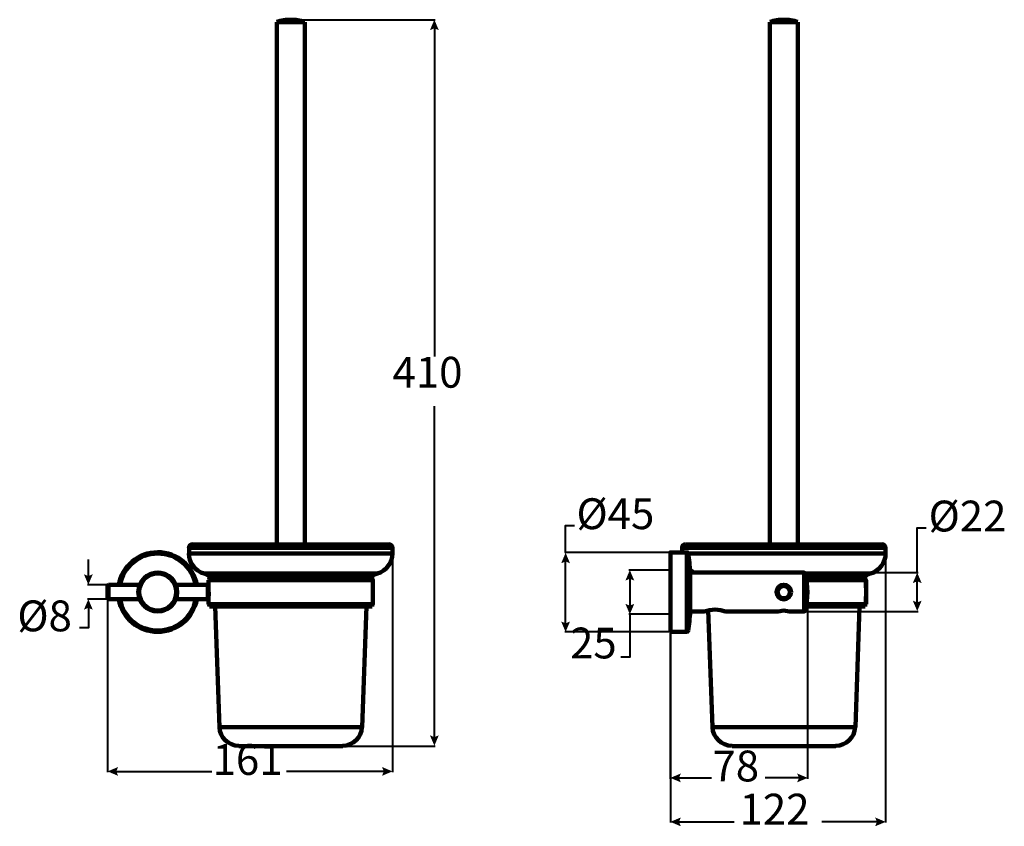
# Model space of a CAD drawing. Units: inches. Extents: x 1.2 to 15.4, y 0.5 to 12.2.
import ezdxf

# ---------------------------------------------------------------- set-up
doc = ezdxf.new("R2010")
doc.units = ezdxf.units.IN
doc.header["$MEASUREMENT"] = 0
doc.layers.add('PDF_Layer 1', color=7, linetype='Continuous', true_color=0x231f20)
doc.layers.add('PDF_Text', color=7, linetype='Continuous', true_color=0x100f0d)
doc.styles.add('PDF Arial', font='arial.ttf')

msp = doc.modelspace()

# ---------------------------------------------------------------- linework, layer by layer
at = {"layer": 'PDF_Layer 1', "color": 7, "lineweight": 140, "true_color": 0xffffff}
for points in [[(5.312, 12.166, 0.076305), (5.109, 12.198, 0.076254), (4.905, 12.166)], [(12.445, 12.166, 0.0763), (12.241, 12.198, 0.076254), (12.037, 12.166)], [(3.751, 4.022, 0.363037), (3.186, 4.496, 0.363037), (2.622, 4.022)], [(3.922, 3.919, 0.016174), (3.918, 4.033, -0.404851), (3.907, 4.022)], [(2.622, 3.816, 0.363057), (3.186, 3.342, 0.363043), (3.751, 3.816)]]:
    msp.add_lwpolyline(points, format="xyb", dxfattribs=at)
for points in [[(4.908, 4.607), (4.908, 12.164)], [(4.908, 12.164), (5.312, 12.164)], [(5.312, 4.607), (5.312, 12.164)], [(12.041, 4.607), (12.041, 12.164)], [(12.041, 12.164), (12.445, 12.164)], [(12.445, 4.607), (12.445, 12.164)], [(6.531, 4.607), (3.69, 4.607)], [(13.663, 4.607), (10.822, 4.607)], [(6.581, 4.557), (6.581, 4.479), (3.639, 4.479)], [(6.581, 4.557), (3.639, 4.557)], [(3.639, 4.557), (3.639, 4.479)], [(10.6, 3.342), (10.6, 4.493), (10.839, 4.493)], [(13.714, 4.557), (10.772, 4.557)], [(10.772, 4.493), (10.772, 4.557)], [(10.839, 3.342), (10.839, 4.493)], [(13.714, 4.557), (13.714, 4.479), (10.859, 4.479)], [(10.859, 3.362), (10.859, 4.476)], [(3.858, 4.187), (6.362, 4.187)], [(10.886, 3.638), (10.886, 4.2), (12.535, 4.2), (12.535, 3.638)], [(12.549, 3.651), (12.549, 4.187), (13.495, 4.187)], [(2.461, 4.008), (2.461, 3.83)], [(2.929, 4.022), (2.474, 4.022)], [(2.474, 4.022), (2.474, 3.816)], [(3.908, 4.022), (3.451, 4.022)], [(3.912, 3.917), (3.908, 4.022)], [(3.922, 4.092), (6.298, 4.092), (6.298, 3.746), (3.922, 3.746)], [(3.922, 4.032), (3.922, 4.032)], [(6.288, 4.102), (6.288, 4.129), (3.935, 4.129)], [(3.935, 4.129), (3.935, 4.102)], [(6.288, 4.102), (3.935, 4.102)], [(13.417, 4.102), (13.417, 4.129), (12.562, 4.129)], [(13.417, 4.102), (12.569, 4.102)], [(12.569, 4.092), (13.431, 4.092), (13.431, 3.746)], [(3.912, 3.917), (3.908, 3.816), (3.451, 3.816)], [(3.922, 3.803), (3.925, 3.917)], [(2.929, 3.816), (2.474, 3.816)], [(6.288, 3.709), (6.288, 3.732), (3.935, 3.732)], [(3.935, 3.732), (3.935, 3.709)], [(6.288, 3.709), (3.935, 3.709)], [(4.016, 3.709), (4.077, 1.965)], [(6.207, 3.709), (6.143, 1.965), (4.077, 1.965)], [(13.337, 3.709), (13.276, 1.965), (11.209, 1.965)], [(13.417, 3.709), (12.562, 3.709)], [(13.431, 3.746), (12.569, 3.746)], [(13.417, 3.709), (13.417, 3.732), (12.569, 3.732)], [(10.886, 3.638), (11.091, 3.638)], [(11.091, 3.638), (11.166, 3.658), (11.246, 3.665), (11.324, 3.658), (11.398, 3.638), (12.162, 3.638)], [(11.209, 1.965), (11.149, 3.655)], [(12.162, 3.638), (12.243, 3.651), (12.32, 3.638)], [(12.162, 3.638), (12.162, 3.638)], [(12.32, 3.638), (12.535, 3.638)], [(12.32, 3.638), (12.32, 3.638)], [(10.6, 3.342), (10.839, 3.342)], [(5.861, 1.692), (4.359, 1.692)], [(12.993, 1.692), (11.492, 1.692)]]:
    msp.add_lwpolyline(points, dxfattribs=at)
at = {"layer": 'PDF_Layer 1', "color": 7, "lineweight": 40, "true_color": 0xffffff}
for points in [[(5.124, 12.194), (7.2, 12.194)], [(7.187, 12.094), (7.187, 7.324)], [(7.187, 1.799), (7.187, 6.606)], [(9.085, 4.493), (9.085, 4.883), (9.213, 4.883)], [(14.171, 4.2), (14.171, 4.846), (14.299, 4.846)], [(6.581, 4.469), (6.581, 1.315)], [(10.587, 4.493), (9.072, 4.493)], [(13.714, 4.469), (13.714, 0.585)], [(2.182, 4.128), (2.182, 4.388)], [(9.085, 3.445), (9.085, 4.383)], [(10.587, 4.237), (10.001, 4.237)], [(10.014, 4.134), (10.014, 3.701)], [(12.344, 4.2), (14.185, 4.2)], [(2.505, 4.022), (2.168, 4.022)], [(14.171, 3.747), (14.171, 4.097)], [(2.461, 3.904), (2.461, 1.315)], [(12.586, 3.904), (12.586, 1.218)], [(2.182, 3.713), (2.182, 3.403), (2.054, 3.403)], [(2.505, 3.816), (2.168, 3.816)], [(10.014, 3.596), (10.014, 2.975), (9.886, 2.975)], [(10.587, 3.597), (10.001, 3.597)], [(12.367, 3.638), (14.185, 3.638)], [(10.587, 3.342), (9.072, 3.342)], [(10.6, 1.218), (10.6, 3.328), (10.6, 0.585)], [(5.894, 1.692), (7.2, 1.692)], [(2.564, 1.325), (3.97, 1.325)], [(6.478, 1.325), (5.046, 1.325)], [(10.703, 1.231), (11.195, 1.231)], [(12.483, 1.231), (11.97, 1.231)], [(10.703, 0.595), (11.524, 0.595)], [(13.61, 0.595), (12.789, 0.595)]]:
    msp.add_lwpolyline(points, dxfattribs=at)
at = {"layer": 'PDF_Layer 1', "color": 7, "lineweight": 140, "true_color": 0xffffff}
for centre, radius in [((3.186, 3.919), 0.281), ((3.186, 3.919), 0.268), ((12.241, 3.919), 0.106), ((12.241, 3.919), 0.103), ((12.241, 3.919), 0.0892)]:
    msp.add_circle(centre, radius, dxfattribs=at)
for centre, radius, start, end in [((3.688, 4.558), 0.0522, 89.9987, 180.0013), ((6.529, 4.558), 0.0522, 0.0075, 89.9925), ((10.821, 4.558), 0.0522, 90.0107, 180.0045), ((13.661, 4.558), 0.0522, 0.0302, 89.985), ((3.186, 3.919), 0.557, 10.6023, 169.4031), ((3.944, 4.481), 0.308, 179.9994, 253.3041), ((6.273, 4.481), 0.308, 286.6968, 0.0031), ((10.837, 4.474), 0.0219, 7.3767, 89.9923), ((6.56, 3.922), 4.336, 3.7153, 7.3854), ((13.406, 4.481), 0.308, 286.6959, 0.0006), ((3.186, 3.919), 0.281, 22.1637, 157.8435), ((3.799, 3.993), 0.204, 42.7106, 73.3116), ((6.421, 3.993), 0.204, 106.6957, 137.2946), ((11.076, 4.481), 0.308, 230.3135, 247.2096), ((12.534, 4.188), 0.0117, 359.8922, 90.0388), ((11.554, 3.919), 1.028, 344.8338, 15.1662), ((13.55, 3.993), 0.204, 106.699, 137.1952), ((2.473, 4.01), 0.0118, 89.9453, 177.9914), ((5.022, 3.919), 2.561, 177.9853, 182.0147), ((7.829, 3.916), 3.911, 177.4225, 178.28), ((3.934, 4.094), 0.0118, 96.0051, 177.3599), ((6.283, 4.094), 0.0118, 2.5904, 84.0445), ((13.416, 4.094), 0.0118, 2.6044, 84.1057), ((9.585, 3.919), 3.846, 357.4175, 2.5825), ((2.473, 3.831), 0.0118, 182.0537, 270.0096), ((3.186, 3.919), 0.557, 190.5975, 349.4015), ((3.186, 3.919), 0.281, 202.1656, 243.74), ((3.186, 3.919), 0.281, 296.2476, 337.8468), ((3.907, 3.804), 0.0118, 1.6876, 90.0267), ((7.829, 3.921), 3.911, 181.72, 182.5775), ((3.934, 3.747), 0.0118, 182.6372, 263.9977), ((6.283, 3.747), 0.0118, 276.0023, 357.3628), ((13.416, 3.747), 0.0118, 275.8915, 357.3984), ((6.551, 3.92), 4.345, 352.6242, 356.2865), ((12.534, 3.65), 0.0118, 270.0099, 0.2073), ((10.837, 3.364), 0.0219, 269.9871, 352.6439), ((4.358, 1.977), 0.281, 182.0652, 269.9997), ((5.859, 1.977), 0.281, 269.998, 357.9342), ((11.49, 1.977), 0.281, 182.0658, 270.002), ((12.992, 1.977), 0.281, 269.998, 357.9342)]:
    msp.add_arc(centre, radius, start, end, dxfattribs=at)
at = {"layer": 'PDF_Layer 1', "color": 7, "lineweight": 40, "true_color": 0xffffff, "transparency": 33554559}
for points in [[(7.123, 12.046), (7.187, 12.073), (7.187, 12.198), (7.251, 12.046)], [(9.149, 4.335), (9.085, 4.362), (9.085, 4.487), (9.021, 4.335)], [(2.246, 4.177), (2.182, 4.15), (2.182, 4.025), (2.118, 4.177)], [(9.95, 4.085), (10.014, 4.112), (10.014, 4.237), (10.078, 4.085)], [(14.235, 4.048), (14.171, 4.075), (14.171, 4.2), (14.107, 4.048)], [(2.118, 3.664), (2.182, 3.692), (2.182, 3.816), (2.246, 3.664)], [(9.95, 3.749), (10.014, 3.722), (10.014, 3.597), (10.078, 3.749)], [(14.235, 3.795), (14.171, 3.768), (14.171, 3.644), (14.107, 3.795)], [(9.149, 3.493), (9.085, 3.466), (9.085, 3.342), (9.021, 3.493)], [(7.251, 1.847), (7.187, 1.82), (7.187, 1.696), (7.123, 1.847)], [(2.613, 1.261), (2.586, 1.325), (2.461, 1.325), (2.613, 1.389)], [(6.429, 1.389), (6.456, 1.325), (6.581, 1.325), (6.429, 1.261)], [(10.752, 1.167), (10.725, 1.231), (10.6, 1.231), (10.752, 1.295)], [(12.434, 1.295), (12.461, 1.231), (12.586, 1.231), (12.434, 1.167)], [(10.752, 0.531), (10.725, 0.595), (10.6, 0.595), (10.752, 0.659)], [(13.562, 0.659), (13.589, 0.595), (13.714, 0.595), (13.562, 0.531)]]:
    msp.add_solid(points, dxfattribs=at)

# ---------------------------------------------------------------- texts
at = {"layer": 'PDF_Text', "color": 7, "true_color": 0xffffff, "char_height": 0.4458, "attachment_point": 7, "style": 'PDF Arial'}
for s, insert in [('410', (6.581, 6.736)), ('Ø45', (9.242, 4.69)), ('Ø22', (14.335, 4.656)), ('Ø8', (1.155, 3.212)), ('25', (9.149, 2.82)), ('161', (3.979, 1.135)), ('78', (11.209, 1.041)), ('122', (11.601, 0.417))]:
    msp.add_mtext(s, dxfattribs=dict(at, insert=insert))

doc.saveas('drawing.dxf')
